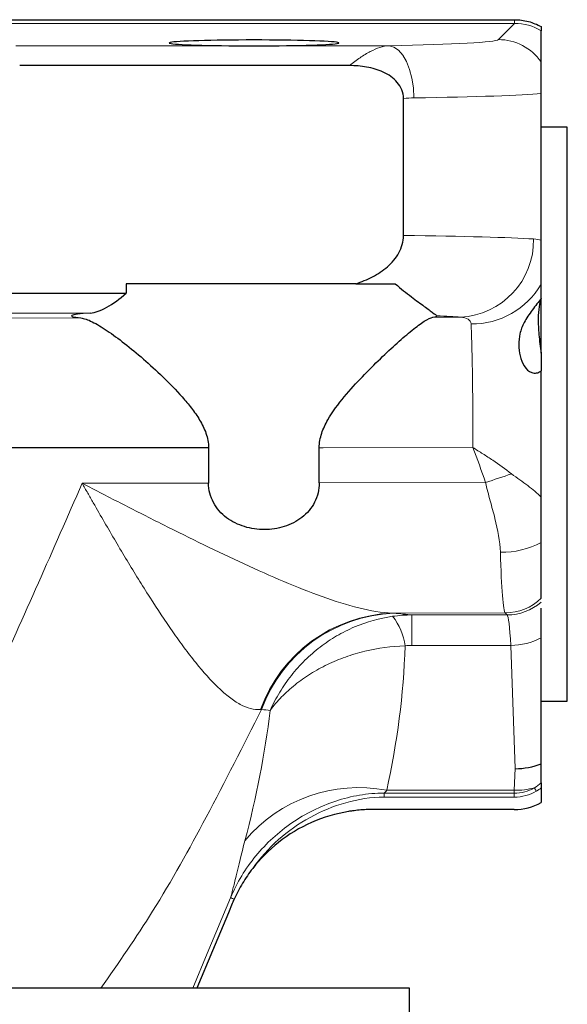
# Model space of a CAD drawing. Units: millimetres. Extents: x 35 to 800, y 37 to 429.
# Drawn here: x 297 to 318, y 211 to 249 of the extents above; entities that cross this region are included whole.
import ezdxf

# ---------------------------------------------------------------- set-up
doc = ezdxf.new("R2010")
doc.units = ezdxf.units.MM

msp = doc.modelspace()

# ---------------------------------------------------------------- linework, layer by layer
at = {"color": 7, "linetype": 'Continuous', "lineweight": 25}
for p, q in [((295.792, 248.991), (316.281, 248.991)), ((317.307, 247.371), (317.307, 248.569)), ((309.958, 247.23), (297.329, 247.23)), ((317.307, 240.54), (317.307, 246.164)), ((312.032, 240.719), (312.032, 245.974)), ((318.307, 244.869), (317.307, 244.869)), ((318.307, 222.869), (318.307, 244.869)), ((310.205, 238.869), (301.408, 238.869)), ((301.408, 238.869), (301.408, 238.508)), ((296.941, 238.508), (301.408, 238.508)), ((304.565, 232.58), (275.274, 232.58)), ((304.565, 232.58), (304.565, 231.229)), ((308.805, 231.238), (308.805, 232.58)), ((317.307, 220.473), (317.307, 225.294)), ((317.307, 222.869), (318.307, 222.869)), ((317.307, 219.743), (317.307, 220.473)), ((317.307, 219.543), (317.307, 218.982)), ((316.277, 218.719), (310.881, 218.719)), ((312.257, 211.869), (262.357, 211.869)), ((312.257, 196.869), (312.257, 211.869))]:
    msp.add_line(p, q, dxfattribs=at)
at = {"color": 8, "linetype": 'Continuous', "lineweight": 18}
for p, q in [((316.288, 248.848), (295.792, 248.848)), ((315.668, 248.228), (316.288, 248.848)), ((316.288, 248.848), (316.288, 248.991)), ((297.183, 247.992), (305.347, 247.992)), ((307.268, 247.992), (311.482, 247.992)), ((289.6, 237.54), (299.67, 237.559)), ((300.034, 237.746), (296.941, 237.746)), ((313.154, 237.586), (314.212, 237.588)), ((308.957, 232.58), (308.805, 232.58)), ((314.689, 232.592), (308.957, 232.58)), ((299.721, 231.22), (304.565, 231.229)), ((308.805, 231.238), (315.179, 231.25)), ((315.923, 226.254), (311.593, 226.246)), ((312.357, 226.177), (316, 226.177)), ((312.357, 226.177), (312.357, 225.008)), ((316, 226.177), (315.923, 226.254)), ((316.141, 225.008), (312.357, 225.008)), ((316.306, 220.283), (316.141, 225.008)), ((316.277, 219.455), (316.306, 220.283)), ((311.29, 219.342), (311.29, 219.192)), ((311.29, 219.342), (316.277, 219.342)), ((311.388, 219.455), (316.277, 219.455)), ((316.277, 219.342), (316.277, 219.455)), ((316.277, 219.342), (316.277, 219.192)), ((316.277, 219.192), (311.29, 219.192))]:
    msp.add_line(p, q, dxfattribs=at)
at = {"color": 8, "linetype": 'Continuous', "lineweight": 18, "flags": 128}
for points in [[(312.434, 245.993), (312.411, 246.376), (312.354, 246.744), (312.264, 247.085), (312.145, 247.386), (312.002, 247.635), (311.84, 247.823), (311.664, 247.944), (311.482, 247.992)], [(317.046, 219.55), (317.053, 219.537), (317.061, 219.523), (317.07, 219.508), (317.079, 219.491), (317.089, 219.474), (317.1, 219.457), (317.11, 219.438), (317.121, 219.42)], [(303.964, 211.869), (304.517, 213.195), (305.41, 215.337)], [(305.41, 215.337), (305.413, 215.335), (305.42, 215.332), (305.433, 215.327), (305.449, 215.32), (305.468, 215.312), (305.491, 215.303), (305.517, 215.292), (305.544, 215.281)]]:
    msp.add_lwpolyline(points, dxfattribs=at)
at = {"color": 7, "linetype": 'Continuous', "lineweight": 25, "flags": 128}
msp.add_lwpolyline([(305.473, 215.119), (305.322, 214.755), (304.715, 213.3), (304.118, 211.869)], dxfattribs=at)
at = {"color": 8, "linetype": 'Continuous', "lineweight": 18}
for centre, radius, start, end in [((315.665, 246.227), 2.002, 34.8592, 89.9193), ((314.067, 240.533), 2.949, 272.8256, 1.0341), ((314.66, 240.394), 3.064, 269.2491, 329.776), ((347.378, 136.993), 99.605, 108.25895, 108.86062), ((315.844, 231.68), 3.096, 268.1654, 298.2092), ((315.921, 228.255), 2.001, 270.0779, 313.8641), ((315.998, 228.178), 2.001, 270.0775, 310.8836), ((311.828, 220.643), 5.607, 92.4036, 160.1263), ((311.879, 220.618), 5.627, 92.2987, 159.9016), ((309.823, 224.695), 2.29, 7.4413, 38.5549), ((316.116, 227.634), 2.626, 270.557, 296.988), ((310.311, 213.89), 5.668, 79.0454, 140.1786), ((316.331, 222.166), 2.712, 268.8559, 285.2642), ((316.277, 220.869), 1.526, 270, 300.2161), ((316.277, 220.869), 1.677, 270, 300.2161)]:
    msp.add_arc(centre, radius, start, end, dxfattribs=at)
at = {"color": 7, "linetype": 'Continuous', "lineweight": 25}
msp.add_arc((316.277, 220.869), 2.15, 270, 298.6335, dxfattribs=at)
at = {"color": 8, "linetype": 'Continuous', "lineweight": 18}
for centre, major_axis, ratio, start_param, end_param in [((316.286, 246.847), (1.416, 1.416), 0.998543, 0.250293, 0.784789), ((307.673, 248.238), (8, 0), 0.034921, 5.208664, 6.248279), ((307.673, 246.239), (10, 0), 0.027937, 5.208664, 6.012048), ((307.673, 240.499), (10, 0), 0.024445, 0.364673, 1.11977), ((307.673, 237.501), (7, 0), 0.034921, 0.364673, 0.636406), ((314.579, 232.592), (0.006, 5), 0.021864, 4.712346, 5.958313), ((315.927, 231.251), (-0.004, 5), 0.043603, 2.133059, 3.106682), ((287.307, 225.875), (26.501, 0), 0.034924, 0.332524, 0.40611), ((315.993, 222.18), (0, 4), 0.052381, 5.497787, 6.248279), ((287.307, 225.995), (0, 27.285), 0.909059, 4.47033, 4.675596), ((316.327, 222.288), (0.104, 2.967), 0.673685, 3.56064, 3.70539), ((316.327, 222.288), (0.108, 3.106), 0.706891, 3.56064, 3.653294)]:
    msp.add_ellipse(centre, major_axis=major_axis, ratio=ratio, start_param=start_param, end_param=end_param, dxfattribs=at)
at = {"color": 7, "linetype": 'Continuous', "lineweight": 25}
for centre, major_axis, ratio, start_param, end_param in [((306.307, 248.101), (3.25, 0), 0.034921, 5.01254, 10.695423), ((306.307, 237.637), (7, 0), 0.034921, 2.682061, 3.464895), ((306.307, 237.637), (7, 0), 0.034921, 6.073237, 6.321032), ((316.306, 221.697), (2.001, 0), 0.706891, 4.712389, 5.236516)]:
    msp.add_ellipse(centre, major_axis=major_axis, ratio=ratio, start_param=start_param, end_param=end_param, dxfattribs=at)
for points in [[(316.281, 248.991), (316.283, 248.991), (316.286, 248.991), (316.288, 248.991)], [(317.307, 238.31), (317.307, 238.521), (317.307, 238.701), (317.307, 238.852)], [(317.307, 238.31), (317.307, 238.308), (317.307, 238.306), (317.307, 238.303)], [(317.307, 236.204), (317.307, 235.98), (317.307, 235.754), (317.307, 235.527)], [(317.307, 219.743), (317.307, 219.691), (317.307, 219.617), (317.307, 219.543)], [(305.544, 215.281), (305.519, 215.227), (305.496, 215.173), (305.473, 215.119)]]:
    msp.add_open_spline(points, degree=3, dxfattribs=at)
for points, knots in [([(316.288, 248.991), (316.467, 248.99), (316.645, 248.966), (316.987, 248.876), (317.151, 248.811), (317.307, 248.727)], [0, 0, 0, 0, 0.5, 0.5, 1, 1, 1, 1]), ([(317.307, 248.727), (317.307, 248.686), (317.307, 248.648), (317.307, 248.591), (317.307, 248.572), (317.307, 248.569)], [0, 0, 0, 0, 0.5, 0.5, 1, 1, 1, 1]), ([(305.347, 247.992), (305.66, 247.989), (305.979, 247.984), (306.468, 247.984), (306.632, 247.985), (306.953, 247.988), (307.112, 247.991), (307.268, 247.992)], [0, 0, 0, 0, 0.5, 0.5, 0.75, 0.75, 1, 1, 1, 1]), ([(312.032, 245.974), (312.032, 246.087), (312.01, 246.198), (311.926, 246.407), (311.866, 246.503), (311.649, 246.759), (311.459, 246.887), (311.057, 247.075), (310.839, 247.137), (310.403, 247.214), (310.181, 247.23), (309.958, 247.23)], [0, 0, 0, 0, 0.125, 0.125, 0.25, 0.25, 0.5, 0.5, 0.75, 0.75, 1, 1, 1, 1]), ([(317.307, 246.164), (317.307, 246.283), (317.307, 246.396), (317.307, 246.593), (317.307, 246.678), (317.307, 246.824), (317.307, 246.887), (317.307, 246.996), (317.307, 247.043), (317.307, 247.167), (317.307, 247.228), (317.307, 247.319), (317.307, 247.351), (317.307, 247.371)], [0, 0, 0, 0, 0.125, 0.125, 0.25, 0.25, 0.375, 0.375, 0.5, 0.5, 0.75, 0.75, 1, 1, 1, 1]), ([(310.205, 238.869), (310.424, 238.942), (310.638, 239.03), (311.05, 239.245), (311.243, 239.37), (311.592, 239.673), (311.746, 239.85), (311.913, 240.157), (311.956, 240.264), (312.016, 240.486), (312.032, 240.602), (312.032, 240.719)], [0, 0, 0, 0, 0.25, 0.25, 0.5, 0.5, 0.75, 0.75, 0.875, 0.875, 1, 1, 1, 1]), ([(317.307, 238.852), (317.307, 238.936), (317.307, 239.026), (317.307, 239.227), (317.307, 239.337), (317.307, 239.595), (317.307, 239.743), (317.307, 240.012), (317.307, 240.107), (317.307, 240.314), (317.307, 240.426), (317.307, 240.54)], [0, 0, 0, 0, 0.25, 0.25, 0.5, 0.5, 0.75, 0.75, 0.875, 0.875, 1, 1, 1, 1]), ([(310.205, 238.869), (310.464, 238.869), (310.722, 238.869), (311.228, 238.869), (311.475, 238.869), (311.717, 238.869)], [0, 0, 0, 0, 0.5, 0.5, 1, 1, 1, 1]), ([(311.717, 238.869), (311.939, 238.677), (312.147, 238.514), (312.427, 238.3), (312.515, 238.234), (312.68, 238.111), (312.758, 238.055), (312.967, 237.901), (313.077, 237.82), (313.238, 237.7), (313.287, 237.66), (313.302, 237.646)], [0, 0, 0, 0, 0.25, 0.25, 0.375, 0.375, 0.5, 0.5, 0.75, 0.75, 1, 1, 1, 1]), ([(300.034, 237.746), (300.22, 237.759), (300.433, 237.839), (300.905, 238.105), (301.154, 238.285), (301.408, 238.508)], [0, 0, 0, 0, 0.5, 0.5, 1, 1, 1, 1]), ([(317.307, 238.31), (317.257, 238.241), (317.203, 238.17), (317.087, 238.019), (317.027, 237.941), (316.908, 237.783), (316.849, 237.701), (316.744, 237.544), (316.698, 237.466), (316.58, 237.24), (316.527, 237.095), (316.461, 236.811), (316.446, 236.671), (316.448, 236.387), (316.464, 236.246), (316.53, 235.971), (316.581, 235.836), (316.728, 235.601), (316.828, 235.503), (317.004, 235.444), (317.068, 235.439), (317.191, 235.461), (317.252, 235.488), (317.307, 235.527)], [0, 0, 0, 0, 0.0625, 0.0625, 0.125, 0.125, 0.1875, 0.1875, 0.25, 0.25, 0.375, 0.375, 0.5, 0.5, 0.625, 0.625, 0.75, 0.75, 0.875, 0.875, 0.9375, 0.9375, 1, 1, 1, 1]), ([(317.307, 238.303), (317.275, 238.223), (317.247, 238.119), (317.206, 237.858), (317.193, 237.699), (317.191, 237.339), (317.2, 237.138), (317.24, 236.692), (317.271, 236.453), (317.307, 236.204)], [0, 0, 0, 0, 0.25, 0.25, 0.5, 0.5, 0.75, 0.75, 1, 1, 1, 1]), ([(317.307, 236.204), (317.307, 236.474), (317.307, 236.737), (317.307, 237.212), (317.307, 237.43), (317.307, 237.707), (317.307, 237.791), (317.307, 237.944), (317.307, 238.012), (317.307, 238.187), (317.307, 238.265), (317.307, 238.303)], [0, 0, 0, 0, 0.25, 0.25, 0.5, 0.5, 0.625, 0.625, 0.75, 0.75, 1, 1, 1, 1]), ([(299.67, 237.559), (299.791, 237.547), (299.938, 237.495), (300.279, 237.327), (300.474, 237.209), (300.89, 236.928), (301.113, 236.764), (301.582, 236.396), (301.823, 236.196), (302.313, 235.77), (302.562, 235.543), (303.064, 235.058), (303.316, 234.801), (303.676, 234.393), (303.794, 234.252), (304.019, 233.959), (304.126, 233.806), (304.318, 233.485), (304.403, 233.315), (304.527, 232.96), (304.564, 232.772), (304.565, 232.58)], [0, 0, 0, 0, 0.125, 0.125, 0.25, 0.25, 0.375, 0.375, 0.5, 0.5, 0.625, 0.625, 0.75, 0.75, 0.8125, 0.8125, 0.875, 0.875, 0.9375, 0.9375, 1, 1, 1, 1]), ([(308.805, 232.58), (308.805, 232.773), (308.84, 232.958), (308.958, 233.317), (309.04, 233.488), (309.314, 233.97), (309.538, 234.262), (309.991, 234.809), (310.225, 235.064), (310.689, 235.55), (310.922, 235.782), (311.37, 236.213), (311.585, 236.413), (311.991, 236.778), (312.183, 236.943), (312.539, 237.23), (312.696, 237.347), (312.963, 237.519), (313.074, 237.573), (313.154, 237.586)], [0, 0, 0, 0, 0.0625, 0.0625, 0.125, 0.125, 0.25, 0.25, 0.375, 0.375, 0.5, 0.5, 0.625, 0.625, 0.75, 0.75, 0.875, 0.875, 1, 1, 1, 1]), ([(317.307, 230.689), (317.307, 231.086), (317.307, 231.49), (317.307, 232.314), (317.307, 232.735), (317.307, 233.557), (317.307, 233.963), (317.307, 234.564), (317.307, 234.764), (317.307, 235.152), (317.307, 235.342), (317.307, 235.527)], [0, 0, 0, 0, 0.25, 0.25, 0.5, 0.5, 0.75, 0.75, 0.875, 0.875, 1, 1, 1, 1]), ([(308.805, 231.238), (308.805, 231.107), (308.79, 230.979), (308.729, 230.729), (308.683, 230.606), (308.509, 230.265), (308.34, 230.068), (308.04, 229.833), (307.931, 229.765), (307.706, 229.649), (307.587, 229.601), (307.219, 229.485), (306.964, 229.448), (306.444, 229.447), (306.189, 229.483), (305.691, 229.635), (305.461, 229.747), (305.152, 229.98), (305.057, 230.068), (304.888, 230.261), (304.814, 230.369), (304.692, 230.596), (304.646, 230.716), (304.582, 230.967), (304.565, 231.098), (304.565, 231.229)], [0, 0, 0, 0, 0.0625, 0.0625, 0.125, 0.125, 0.25, 0.25, 0.3125, 0.3125, 0.375, 0.375, 0.5, 0.5, 0.625, 0.625, 0.75, 0.75, 0.8125, 0.8125, 0.875, 0.875, 0.9375, 0.9375, 1, 1, 1, 1]), ([(317.307, 228.952), (317.307, 229.082), (317.307, 229.217), (317.307, 229.499), (317.307, 229.646), (317.307, 229.944), (317.307, 230.093), (317.307, 230.392), (317.307, 230.544), (317.307, 230.689)], [0, 0, 0, 0, 0.25, 0.25, 0.5, 0.5, 0.75, 0.75, 1, 1, 1, 1]), ([(317.307, 226.812), (317.307, 226.837), (317.307, 226.904), (317.307, 227.119), (317.307, 227.269), (317.307, 227.545), (317.307, 227.646), (317.307, 227.866), (317.307, 227.986), (317.307, 228.365), (317.307, 228.645), (317.307, 228.952)], [0, 0, 0, 0, 0.25, 0.25, 0.5, 0.5, 0.625, 0.625, 0.75, 0.75, 1, 1, 1, 1]), ([(317.307, 225.294), (317.307, 225.642), (317.307, 226.177), (317.307, 226.364), (317.307, 226.429)], [0, 0, 0, 0, 0.652315, 1, 1, 1, 1]), ([(309.924, 218.641), (308.96, 218.482), (307.574, 217.874), (306.54, 216.825), (306.254, 216.457)], [0, 0, 0, 0, 0.5, 0.7376015, 0.7376015, 0.7376015, 0.7376015]), ([(310.881, 218.719), (310.787, 218.719), (310.572, 218.713), (310.416, 218.702), (310.187, 218.679), (310.005, 218.654), (309.954, 218.646), (309.924, 218.641)], [0, 0, 0, 0, 0.25, 0.5, 0.75, 0.875, 1, 1, 1, 1]), ([(306.254, 216.457), (306.113, 216.276), (305.982, 216.086), (305.748, 215.692), (305.64, 215.49), (305.544, 215.281)], [0, 0, 0, 0, 0.5, 0.5, 1, 1, 1, 1])]:
    msp.add_open_spline(points, degree=3, knots=knots, dxfattribs=at)
at = {"color": 8, "linetype": 'Continuous', "lineweight": 18}
for points, knots in [([(311.482, 247.992), (311.254, 247.979), (311.016, 247.9), (310.632, 247.703), (310.5, 247.623), (310.233, 247.443), (310.097, 247.341), (309.958, 247.23)], [0, 0, 0, 0, 0.5, 0.5, 0.75, 0.75, 1, 1, 1, 1]), ([(314.62, 237.331), (314.615, 237.411), (314.577, 237.473), (314.44, 237.557), (314.339, 237.581), (314.212, 237.588)], [0, 0, 0, 0, 0.5, 0.5, 1, 1, 1, 1]), ([(316.171, 231.583), (315.941, 231.767), (315.699, 231.938), (315.326, 232.187), (315.2, 232.268), (314.946, 232.43), (314.816, 232.512), (314.689, 232.592)], [0, 0, 0, 0, 0.5, 0.5, 0.75, 0.75, 1, 1, 1, 1]), ([(316.171, 231.583), (316.276, 231.499), (316.384, 231.425), (316.593, 231.278), (316.696, 231.206), (316.987, 230.988), (317.159, 230.842), (317.307, 230.689)], [0, 0, 0, 0, 0.25, 0.25, 0.5, 0.5, 1, 1, 1, 1]), ([(292.784, 216.049), (293.406, 217.292), (294.007, 218.546), (295.187, 221.063), (295.767, 222.327), (297.486, 226.127), (298.609, 228.671), (299.721, 231.22)], [0, 0, 0, 0, 0.25, 0.25, 0.5, 0.5, 1, 1, 1, 1]), ([(311.593, 226.246), (311.193, 226.261), (310.767, 226.334), (309.871, 226.557), (309.398, 226.707), (308.437, 227.051), (307.946, 227.247), (306.943, 227.669), (306.438, 227.895), (304.91, 228.599), (303.872, 229.108), (302.319, 229.888), (301.8, 230.152), (301.02, 230.551), (300.76, 230.684), (300.24, 230.952), (299.979, 231.087), (299.721, 231.22)], [0, 0, 0, 0, 0.125, 0.125, 0.25, 0.25, 0.375, 0.375, 0.5, 0.5, 0.75, 0.75, 0.875, 0.875, 0.9375, 0.9375, 1, 1, 1, 1]), ([(306.554, 222.549), (306.306, 222.533), (306.05, 222.603), (305.645, 222.82), (305.506, 222.912), (305.223, 223.129), (305.081, 223.253), (304.653, 223.662), (304.366, 223.985), (303.925, 224.531), (303.778, 224.722), (303.485, 225.117), (303.338, 225.321), (302.9, 225.949), (302.608, 226.391), (302.02, 227.312), (301.73, 227.784), (301.153, 228.742), (300.866, 229.23), (300.436, 229.972), (300.292, 230.221), (300.077, 230.595), (300.006, 230.72), (299.863, 230.97), (299.791, 231.096), (299.721, 231.22)], [0, 0, 0, 0, 0.125, 0.125, 0.1875, 0.1875, 0.25, 0.25, 0.375, 0.375, 0.4375, 0.4375, 0.5, 0.5, 0.625, 0.625, 0.75, 0.75, 0.875, 0.875, 0.9375, 0.9375, 0.96875, 0.96875, 1, 1, 1, 1]), ([(315.745, 228.585), (315.733, 228.992), (315.645, 229.431), (315.478, 230.1), (315.415, 230.325), (315.29, 230.784), (315.228, 231.015), (315.179, 231.25)], [0, 0, 0, 0, 0.5, 0.5, 0.75, 0.75, 1, 1, 1, 1]), ([(311.614, 226.122), (311.112, 226.051), (310.626, 225.914), (309.921, 225.614), (309.69, 225.498), (309.251, 225.24), (309.04, 225.098), (308.635, 224.787), (308.441, 224.618), (308.072, 224.253), (307.897, 224.058), (307.574, 223.649), (307.424, 223.433), (307.221, 223.098), (307.156, 222.984), (307.034, 222.753), (306.976, 222.634), (306.923, 222.516)], [0, 0, 0, 0, 0.25, 0.25, 0.375, 0.375, 0.5, 0.5, 0.625, 0.625, 0.75, 0.75, 0.875, 0.875, 0.9375, 0.9375, 1, 1, 1, 1]), ([(312.094, 224.991), (311.569, 224.974), (311.055, 224.904), (310.299, 224.721), (310.051, 224.647), (309.573, 224.477), (309.342, 224.38), (308.895, 224.166), (308.679, 224.048), (308.264, 223.788), (308.065, 223.647), (307.697, 223.352), (307.524, 223.196), (307.285, 222.95), (307.208, 222.866), (307.061, 222.694), (306.99, 222.605), (306.923, 222.516)], [0, 0, 0, 0, 0.25, 0.25, 0.375, 0.375, 0.5, 0.5, 0.625, 0.625, 0.75, 0.75, 0.875, 0.875, 0.9375, 0.9375, 1, 1, 1, 1]), ([(306.595, 222.552), (305.896, 221.171), (304.57, 218.55), (302.572, 214.938), (301.116, 212.84), (300.442, 211.869)], [0, 0, 0, 0, 0.374209, 0.71017, 1, 1, 1, 1]), ([(305.41, 215.337), (305.653, 215.921), (305.977, 216.454), (306.575, 217.182), (306.794, 217.412), (307.255, 217.834), (307.5, 218.028), (308.016, 218.382), (308.289, 218.543), (308.852, 218.823), (309.14, 218.942), (309.731, 219.138), (310.034, 219.214), (310.656, 219.319), (310.974, 219.346), (311.29, 219.342)], [0, 0, 0, 0, 0.25, 0.25, 0.375, 0.375, 0.5, 0.5, 0.625, 0.625, 0.75, 0.75, 0.875, 0.875, 1, 1, 1, 1]), ([(311.29, 219.192), (310.79, 219.192), (310.292, 219.113), (309.344, 218.844), (308.89, 218.655), (308.017, 218.174), (307.613, 217.889), (306.875, 217.234), (306.538, 216.859), (306.254, 216.457)], [0, 0, 0, 0, 0.25, 0.25, 0.5, 0.5, 0.75, 0.75, 1, 1, 1, 1]), ([(305.41, 215.337), (305.434, 215.421), (305.464, 215.535), (305.534, 215.818), (305.575, 215.99), (305.712, 216.558), (305.822, 217.011), (305.957, 217.52)], [0, 0, 0, 0, 0.25, 0.25, 0.5, 0.5, 1, 1, 1, 1])]:
    msp.add_open_spline(points, degree=3, knots=knots, dxfattribs=at)
for points in [[(312.434, 245.993), (312.301, 245.991), (312.167, 245.985), (312.032, 245.974)], [(317.015, 240.586), (317.127, 240.579), (317.224, 240.564), (317.307, 240.54)], [(315.179, 231.25), (315.026, 231.701), (314.857, 232.146), (314.689, 232.592)], [(311.593, 226.246), (311.613, 226.244), (311.633, 226.242), (311.653, 226.241)], [(311.614, 226.122), (311.859, 226.157), (312.107, 226.175), (312.357, 226.177)], [(312.357, 225.008), (312.269, 225.008), (312.181, 225.003), (312.094, 224.991)], [(305.957, 217.52), (306.4, 219.185), (306.721, 220.849), (306.923, 222.516)], [(306.595, 222.552), (306.582, 222.551), (306.568, 222.55), (306.554, 222.549)], [(306.923, 222.516), (306.819, 222.528), (306.71, 222.54), (306.595, 222.552)], [(311.388, 219.455), (311.353, 219.416), (311.321, 219.379), (311.29, 219.342)]]:
    msp.add_open_spline(points, degree=3, dxfattribs=at)

doc.saveas('drawing.dxf')
